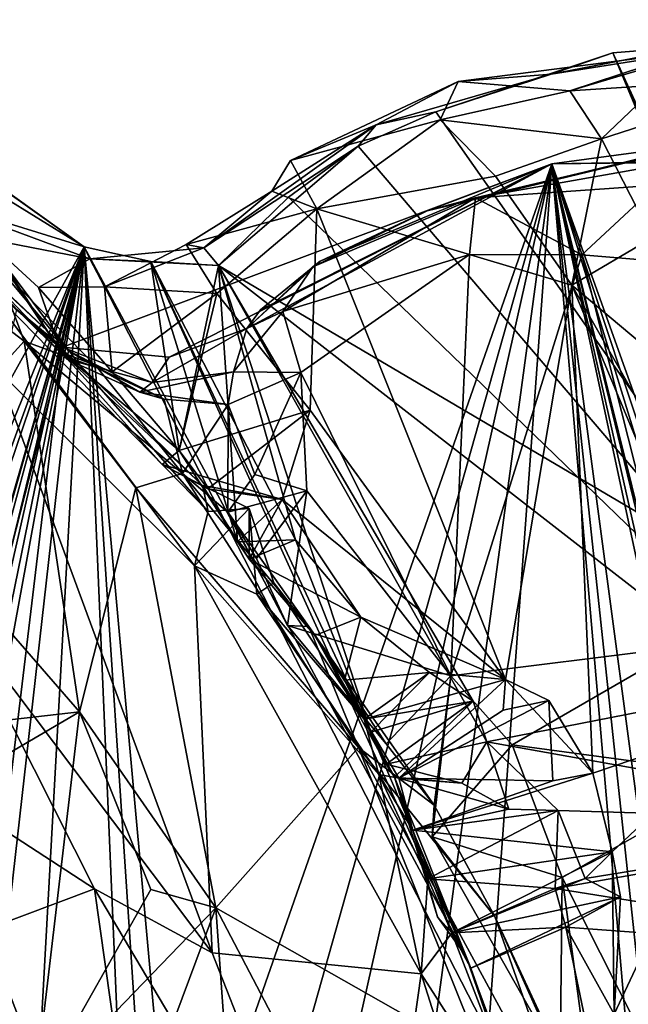
# Model space of a CAD drawing. Extents: x -22.3 to 3.4, y 4.4 to 5.7.
# Drawn here: x -13.4 to -13.1, y 5 to 5.4 of the extents above; entities that cross this region are included whole.
import ezdxf

# ---------------------------------------------------------------- set-up
doc = ezdxf.new("R2010")
doc.units = 0
doc.header["$MEASUREMENT"] = 0
doc.layers.add('1', color=7, linetype='Continuous')

msp = doc.modelspace()

# ---------------------------------------------------------------- linework, layer by layer
at = {"layer": '1'}
for points in [[(-13.84815, 4.41732, -1.29395), (-13.59522, 5.51943, -1.28227), (-13.33818, 5.33524, -1.27367)], [(-13.59522, 5.51943, -1.28227), (-13.55893, 5.4925, -1.2679), (-13.33818, 5.33524, -1.27367)], [(-13.48208, 5.42413, -1.22378), (-13.33818, 5.33524, -1.27367), (-13.55893, 5.4925, -1.2679)], [(-13.166, 5.40157, -1.27049), (-13.07923, 5.43035, -1.27471), (-12.9218, 5.05345, -1.16532)], [(-13.07923, 5.43035, -1.27471), (-13.166, 5.40157, -1.27049), (-13.10937, 5.41998, -1.20918)], [(-13.10937, 5.41998, -1.20918), (-13.15497, 5.41636, -1.18542), (-13.03175, 5.43221, -1.19626)], [(-13.15497, 5.41636, -1.18542), (-13.10022, 5.41182, -1.16842), (-13.03175, 5.43221, -1.19626)], [(-13.03175, 5.43221, -1.19626), (-13.03852, 5.43373, -1.26724), (-13.10937, 5.41998, -1.20918)], [(-13.10937, 5.41998, -1.20918), (-13.03852, 5.43373, -1.26724), (-13.07923, 5.43035, -1.27471)], [(-13.05156, 5.42779, -1.1792), (-13.03175, 5.43221, -1.19626), (-13.10022, 5.41182, -1.16842)], [(-13.03852, 5.43373, -1.26724), (-12.91726, 5.06567, -1.16716), (-13.07923, 5.43035, -1.27471)], [(-12.9424, 5.13153, -1.1646), (-12.9218, 5.05345, -1.16532), (-13.07923, 5.43035, -1.27471)], [(-12.91726, 5.06567, -1.16716), (-12.9424, 5.13153, -1.1646), (-13.07923, 5.43035, -1.27471)], [(-13.10022, 5.41182, -1.16842), (-13.05716, 5.41459, -1.14617), (-13.05156, 5.42779, -1.1792)], [(-13.41692, 5.35959, -1.22025), (-13.33818, 5.33524, -1.27367), (-13.48208, 5.42413, -1.22378)], [(-13.166, 5.40157, -1.27049), (-13.1951, 5.3951, -1.22092), (-13.10937, 5.41998, -1.20918)], [(-13.15497, 5.41636, -1.18542), (-13.10937, 5.41998, -1.20918), (-13.1951, 5.3951, -1.22092)], [(-13.1951, 5.3951, -1.22092), (-13.23716, 5.37772, -1.20438), (-13.15497, 5.41636, -1.18542)], [(-13.15497, 5.41636, -1.18542), (-13.23716, 5.37772, -1.20438), (-13.16378, 5.39751, -1.16519)], [(-13.10022, 5.41182, -1.16842), (-13.15497, 5.41636, -1.18542), (-13.16378, 5.39751, -1.16519)], [(-13.10022, 5.41182, -1.16842), (-13.16378, 5.39751, -1.16519), (-13.08483, 5.38832, -1.15313)], [(-13.10022, 5.41182, -1.16842), (-13.08483, 5.38832, -1.15313), (-13.05716, 5.41459, -1.14617)], [(-13.05716, 5.41459, -1.14617), (-13.08483, 5.38832, -1.15313), (-13.04065, 5.40245, -1.13006)], [(-13.20394, 5.38472, -1.2575), (-13.166, 5.40157, -1.27049), (-12.9218, 5.05345, -1.16532)], [(-13.20394, 5.38472, -1.2575), (-13.1951, 5.3951, -1.22092), (-13.166, 5.40157, -1.27049)], [(-13.08483, 5.38832, -1.15313), (-13.05996, 5.33972, -1.1579), (-13.04065, 5.40245, -1.13006)], [(-13.23716, 5.37772, -1.20438), (-13.22427, 5.35388, -1.17553), (-13.16378, 5.39751, -1.16519)], [(-13.16378, 5.39751, -1.16519), (-13.22427, 5.35388, -1.17553), (-13.13666, 5.36999, -1.1524)], [(-13.08483, 5.38832, -1.15313), (-13.16378, 5.39751, -1.16519), (-13.13666, 5.36999, -1.1524)], [(-13.27961, 5.33481, -1.23683), (-13.24633, 5.36253, -1.2095), (-13.1951, 5.3951, -1.22092)], [(-13.27961, 5.33481, -1.23683), (-13.1951, 5.3951, -1.22092), (-13.20394, 5.38472, -1.2575)], [(-13.1951, 5.3951, -1.22092), (-13.24633, 5.36253, -1.2095), (-13.23716, 5.37772, -1.20438)], [(-13.17024, 5.3529, -1.27846), (-13.17024, 5.3529, -1.27846), (-13.03171, 5.38645, -1.22624), (-13.03759, 5.38566, -1.27175)], [(-13.14655, 5.35932, -1.19612), (-13.14655, 5.35932, -1.19612), (-13.03171, 5.38645, -1.22624), (-13.17024, 5.3529, -1.27846)], [(-13.14655, 5.35932, -1.19612), (-13.14655, 5.35932, -1.19612), (-13.01919, 5.38183, -1.18184), (-13.03171, 5.38645, -1.22624)], [(-13.08483, 5.38832, -1.15313), (-13.13666, 5.36999, -1.1524), (-13.09923, 5.31647, -1.14619)], [(-13.10907, 5.37593, -1.29977), (-13.10907, 5.37593, -1.29977), (-13.07023, 5.37661, -1.29042), (-12.12861, 5.38722, -1.27966)], [(-12.12861, 5.38722, -1.27966), (-12.12861, 5.38722, -1.27966), (-12.75226, 4.37677, -1.28903), (-13.10907, 5.37593, -1.29977)], [(-13.08483, 5.38832, -1.15313), (-13.09923, 5.31647, -1.14619), (-13.05996, 5.33972, -1.1579)], [(-13.20394, 5.38472, -1.2575), (-13.27247, 5.3262, -1.26624), (-13.27961, 5.33481, -1.23683)], [(-13.20394, 5.38472, -1.2575), (-13.23815, 5.35971, -1.26853), (-13.27247, 5.3262, -1.26624)], [(-13.20394, 5.38472, -1.2575), (-12.9218, 5.05345, -1.16532), (-13.23815, 5.35971, -1.26853)], [(-13.10907, 5.37593, -1.29977), (-13.10907, 5.37593, -1.29977), (-13.17024, 5.3529, -1.27846), (-13.03759, 5.38566, -1.27175)], [(-13.0577, 5.36548, -1.17366), (-13.0577, 5.36548, -1.17366), (-13.01919, 5.38183, -1.18184), (-13.14655, 5.35932, -1.19612)], [(-13.03759, 5.38566, -1.27175), (-13.03759, 5.38566, -1.27175), (-13.07023, 5.37661, -1.29042), (-13.10907, 5.37593, -1.29977)], [(-13.22427, 5.35388, -1.17553), (-13.23716, 5.37772, -1.20438), (-13.24633, 5.36253, -1.2095)], [(-13.4576, 4.3792, -1.29384), (-13.4576, 4.3792, -1.29384), (-13.34888, 5.28607, -1.28434), (-13.10907, 5.37593, -1.29977)], [(-13.10907, 5.37593, -1.29977), (-13.10907, 5.37593, -1.29977), (-13.38949, 4.38127, -1.28828), (-13.4576, 4.3792, -1.29384)], [(-13.33269, 4.37913, -1.28795), (-13.33269, 4.37913, -1.28795), (-13.38949, 4.38127, -1.28828), (-13.10907, 5.37593, -1.29977)], [(-13.10907, 5.37593, -1.29977), (-13.10907, 5.37593, -1.29977), (-13.34888, 5.28607, -1.28434), (-13.29657, 5.28129, -1.27574)], [(-13.10907, 5.37593, -1.29977), (-13.10907, 5.37593, -1.29977), (-13.24452, 4.37719, -1.29179), (-13.33269, 4.37913, -1.28795)], [(-13.29657, 5.28129, -1.27574), (-13.29657, 5.28129, -1.27574), (-13.25854, 5.29526, -1.23193), (-13.10907, 5.37593, -1.29977)], [(-13.10907, 5.37593, -1.29977), (-13.10907, 5.37593, -1.29977), (-13.25854, 5.29526, -1.23193), (-13.25192, 5.30441, -1.28655)], [(-13.22258, 5.32831, -1.2866), (-13.22258, 5.32831, -1.2866), (-13.10907, 5.37593, -1.29977), (-13.25192, 5.30441, -1.28655)], [(-13.10907, 5.37593, -1.29977), (-13.10907, 5.37593, -1.29977), (-13.18193, 4.37898, -1.29149), (-13.24452, 4.37719, -1.29179)], [(-13.17024, 5.3529, -1.27846), (-13.17024, 5.3529, -1.27846), (-13.10907, 5.37593, -1.29977), (-13.22258, 5.32831, -1.2866)], [(-13.10907, 5.37593, -1.29977), (-13.10907, 5.37593, -1.29977), (-13.02306, 4.37598, -1.29419), (-13.18193, 4.37898, -1.29149)], [(-12.97653, 4.38118, -1.29481), (-12.97653, 4.38118, -1.29481), (-13.10907, 5.37593, -1.29977), (-12.89559, 4.37893, -1.29394)], [(-13.00238, 4.37794, -1.28749), (-13.00238, 4.37794, -1.28749), (-13.10907, 5.37593, -1.29977), (-12.97653, 4.38118, -1.29481)], [(-12.89559, 4.37893, -1.29394), (-12.89559, 4.37893, -1.29394), (-13.10907, 5.37593, -1.29977), (-12.88341, 4.37728, -1.27751)], [(-12.80287, 4.37639, -1.29171), (-12.80287, 4.37639, -1.29171), (-12.86083, 4.37633, -1.29662), (-13.10907, 5.37593, -1.29977)], [(-13.02306, 4.37598, -1.29419), (-13.02306, 4.37598, -1.29419), (-13.10907, 5.37593, -1.29977), (-13.00238, 4.37794, -1.28749)], [(-13.10907, 5.37593, -1.29977), (-13.10907, 5.37593, -1.29977), (-12.86083, 4.37633, -1.29662), (-12.86632, 4.37744, -1.2837)], [(-12.88341, 4.37728, -1.27751), (-12.88341, 4.37728, -1.27751), (-13.10907, 5.37593, -1.29977), (-12.86632, 4.37744, -1.2837)], [(-13.10907, 5.37593, -1.29977), (-13.10907, 5.37593, -1.29977), (-12.77744, 4.37601, -1.27962), (-12.80287, 4.37639, -1.29171)], [(-13.10907, 5.37593, -1.29977), (-13.10907, 5.37593, -1.29977), (-12.75226, 4.37677, -1.28903), (-12.77744, 4.37601, -1.27962)], [(-13.13666, 5.36999, -1.1524), (-13.22427, 5.35388, -1.17553), (-13.09923, 5.31647, -1.14619)], [(-13.27961, 5.33481, -1.23683), (-13.28827, 5.33648, -1.21055), (-13.24633, 5.36253, -1.2095)], [(-13.24633, 5.36253, -1.2095), (-13.28827, 5.33648, -1.21055), (-13.22427, 5.35388, -1.17553)], [(-13.0577, 5.36548, -1.17366), (-13.0577, 5.36548, -1.17366), (-13.14655, 5.35932, -1.19612), (-13.09444, 5.33138, -1.17425)], [(-13.03366, 5.32632, -1.16203), (-13.03366, 5.32632, -1.16203), (-13.0577, 5.36548, -1.17366), (-13.09444, 5.33138, -1.17425)], [(-13.41692, 5.35959, -1.22025), (-13.33542, 5.32938, -1.23827), (-13.33818, 5.33524, -1.27367)], [(-13.41692, 5.35959, -1.22025), (-13.38697, 5.33935, -1.19651), (-13.33542, 5.32938, -1.23827)], [(-13.27247, 5.3262, -1.26624), (-13.23815, 5.35971, -1.26853), (-12.9218, 5.05345, -1.16532)], [(-13.14655, 5.35932, -1.19612), (-13.14655, 5.35932, -1.19612), (-13.24098, 5.3037, -1.20139), (-13.14939, 5.33152, -1.18099)], [(-13.24098, 5.3037, -1.20139), (-13.24098, 5.3037, -1.20139), (-13.14655, 5.35932, -1.19612), (-13.22618, 5.32549, -1.22478)], [(-13.17024, 5.3529, -1.27846), (-13.17024, 5.3529, -1.27846), (-13.22618, 5.32549, -1.22478), (-13.14655, 5.35932, -1.19612)], [(-13.09444, 5.33138, -1.17425), (-13.09444, 5.33138, -1.17425), (-13.14655, 5.35932, -1.19612), (-13.14939, 5.33152, -1.18099)], [(-13.27329, 5.31239, -1.18553), (-13.22427, 5.35388, -1.17553), (-13.28827, 5.33648, -1.21055)], [(-13.27329, 5.31239, -1.18553), (-13.22743, 5.25522, -1.17533), (-13.22427, 5.35388, -1.17553)], [(-13.22743, 5.25522, -1.17533), (-13.13188, 5.12322, -1.15495), (-13.22427, 5.35388, -1.17553)], [(-13.22258, 5.32831, -1.2866), (-13.22258, 5.32831, -1.2866), (-13.22618, 5.32549, -1.22478), (-13.17024, 5.3529, -1.27846)], [(-13.09923, 5.31647, -1.14619), (-13.22427, 5.35388, -1.17553), (-13.13188, 5.12322, -1.15495)], [(-13.38206, 5.32735, -1.11016), (-13.38206, 5.32735, -1.11016), (-13.34597, 5.28427, -1.165), (-13.41654, 5.3504, -1.17653)], [(-13.34597, 5.28427, -1.165), (-13.34597, 5.28427, -1.165), (-13.39544, 5.3311, -1.26761), (-13.41654, 5.3504, -1.17653)], [(-13.38206, 5.32735, -1.11016), (-13.38206, 5.32735, -1.11016), (-13.43556, 5.34092, -1.07838), (-13.36764, 5.28915, -1.08733)], [(-13.43556, 5.34092, -1.07838), (-13.43556, 5.34092, -1.07838), (-13.43445, 5.21538, -1.03978), (-13.36764, 5.28915, -1.08733)], [(-13.33542, 5.32938, -1.23827), (-13.38697, 5.33935, -1.19651), (-13.36065, 5.31533, -1.20169)], [(-13.38697, 5.33935, -1.19651), (-13.34957, 5.28372, -1.15995), (-13.36065, 5.31533, -1.20169)], [(-13.37881, 5.32886, -1.10607), (-13.34957, 5.28372, -1.15995), (-13.38697, 5.33935, -1.19651)], [(-13.013, 5.24416, -1.15726), (-13.05996, 5.33972, -1.1579), (-13.09923, 5.31647, -1.14619)], [(-13.33818, 5.33524, -1.27367), (-13.70974, 4.42333, -1.28526), (-13.84815, 4.41732, -1.29395)], [(-13.33818, 5.33524, -1.27367), (-13.67026, 4.42139, -1.2846), (-13.70974, 4.42333, -1.28526)], [(-13.33818, 5.33524, -1.27367), (-13.6479, 4.42171, -1.27719), (-13.67026, 4.42139, -1.2846)], [(-13.60178, 4.41786, -1.27352), (-13.6479, 4.42171, -1.27719), (-13.33818, 5.33524, -1.27367)], [(-13.60178, 4.41786, -1.27352), (-13.33818, 5.33524, -1.27367), (-13.59907, 4.41764, -1.28618)], [(-13.58601, 4.41775, -1.27503), (-13.59907, 4.41764, -1.28618), (-13.33818, 5.33524, -1.27367)], [(-13.56046, 4.4183, -1.27978), (-13.58601, 4.41775, -1.27503), (-13.33818, 5.33524, -1.27367)], [(-13.56046, 4.4183, -1.27978), (-13.33818, 5.33524, -1.27367), (-13.54635, 4.42103, -1.2864)], [(-13.52569, 4.41723, -1.27238), (-13.54635, 4.42103, -1.2864), (-13.33818, 5.33524, -1.27367)], [(-13.50653, 4.41789, -1.28191), (-13.52569, 4.41723, -1.27238), (-13.33818, 5.33524, -1.27367)], [(-13.44186, 4.42008, -1.2842), (-13.50653, 4.41789, -1.28191), (-13.33818, 5.33524, -1.27367)], [(-13.38894, 4.41942, -1.28384), (-13.44186, 4.42008, -1.2842), (-13.33818, 5.33524, -1.27367)], [(-13.38894, 4.41942, -1.28384), (-13.33818, 5.33524, -1.27367), (-13.29918, 4.42045, -1.27426)], [(-13.33542, 5.32938, -1.23827), (-13.30558, 5.3281, -1.26827), (-13.33818, 5.33524, -1.27367)], [(-13.33818, 5.33524, -1.27367), (-13.25512, 4.42229, -1.28415), (-13.27776, 4.42168, -1.28247)], [(-13.30558, 5.3281, -1.26827), (-13.15105, 4.98741, -1.14193), (-13.33818, 5.33524, -1.27367)], [(-13.33818, 5.33524, -1.27367), (-13.12821, 4.9261, -1.13772), (-13.25512, 4.42229, -1.28415)], [(-13.33818, 5.33524, -1.27367), (-13.15105, 4.98741, -1.14193), (-13.12821, 4.9261, -1.13772)], [(-13.33818, 5.33524, -1.27367), (-13.27776, 4.42168, -1.28247), (-13.29918, 4.42045, -1.27426)], [(-13.33542, 5.32938, -1.23827), (-13.27961, 5.33481, -1.23683), (-13.27247, 5.3262, -1.26624)], [(-13.27961, 5.33481, -1.23683), (-13.33542, 5.32938, -1.23827), (-13.32831, 5.31576, -1.20604)], [(-13.27329, 5.31239, -1.18553), (-13.28827, 5.33648, -1.21055), (-13.32831, 5.31576, -1.20604)], [(-13.32831, 5.31576, -1.20604), (-13.28827, 5.33648, -1.21055), (-13.27961, 5.33481, -1.23683)], [(-13.34675, 5.28018, -1.22771), (-13.34675, 5.28018, -1.22771), (-13.37118, 5.30467, -1.28772), (-13.39544, 5.3311, -1.26761)], [(-13.34675, 5.28018, -1.22771), (-13.34675, 5.28018, -1.22771), (-13.39544, 5.3311, -1.26761), (-13.34597, 5.28427, -1.165)], [(-13.39084, 5.32136, -1.08161), (-13.34034, 5.27733, -1.09897), (-13.37881, 5.32886, -1.10607)], [(-13.34034, 5.27733, -1.09897), (-13.34957, 5.28372, -1.15995), (-13.37881, 5.32886, -1.10607)], [(-13.32831, 5.31576, -1.20604), (-13.33542, 5.32938, -1.23827), (-13.36065, 5.31533, -1.20169)], [(-13.33542, 5.32938, -1.23827), (-13.27247, 5.3262, -1.26624), (-13.30558, 5.3281, -1.26827)], [(-13.22258, 5.32831, -1.2866), (-13.22258, 5.32831, -1.2866), (-13.25192, 5.30441, -1.28655), (-13.25854, 5.29526, -1.23193)], [(-13.22618, 5.32549, -1.22478), (-13.22618, 5.32549, -1.22478), (-13.22258, 5.32831, -1.2866), (-13.25854, 5.29526, -1.23193)], [(-13.23208, 5.27368, -1.19505), (-13.23208, 5.27368, -1.19505), (-13.14939, 5.33152, -1.18099), (-13.24098, 5.3037, -1.20139)], [(-13.23208, 5.27368, -1.19505), (-13.23208, 5.27368, -1.19505), (-13.1586, 5.12505, -1.17891), (-13.14939, 5.33152, -1.18099)], [(-13.14939, 5.33152, -1.18099), (-13.14939, 5.33152, -1.18099), (-13.1586, 5.12505, -1.17891), (-13.09444, 5.33138, -1.17425)], [(-13.04565, 5.13903, -1.16166), (-13.04565, 5.13903, -1.16166), (-13.09444, 5.33138, -1.17425), (-13.1586, 5.12505, -1.17891)], [(-13.04565, 5.13903, -1.16166), (-13.04565, 5.13903, -1.16166), (-13.03366, 5.32632, -1.16203), (-13.09444, 5.33138, -1.17425)], [(-13.36764, 5.28915, -1.08733), (-13.36764, 5.28915, -1.08733), (-13.3316, 5.27578, -1.11301), (-13.38206, 5.32735, -1.11016)], [(-13.3316, 5.27578, -1.11301), (-13.3316, 5.27578, -1.11301), (-13.34597, 5.28427, -1.165), (-13.38206, 5.32735, -1.11016)], [(-13.15105, 4.98741, -1.14193), (-13.30558, 5.3281, -1.26827), (-13.19782, 5.09739, -1.15843)], [(-13.23471, 5.19163, -1.18312), (-13.30558, 5.3281, -1.26827), (-13.26313, 5.19073, -1.1725)], [(-13.23471, 5.19163, -1.18312), (-13.19782, 5.09739, -1.15843), (-13.30558, 5.3281, -1.26827)], [(-13.30558, 5.3281, -1.26827), (-13.27247, 5.3262, -1.26624), (-13.29173, 5.23549, -1.18445)], [(-13.29173, 5.23549, -1.18445), (-13.26313, 5.19073, -1.1725), (-13.30558, 5.3281, -1.26827)], [(-13.29173, 5.23549, -1.18445), (-13.27247, 5.3262, -1.26624), (-13.26313, 5.19073, -1.1725)], [(-13.23471, 5.19163, -1.18312), (-13.26313, 5.19073, -1.1725), (-13.27247, 5.3262, -1.26624)], [(-13.27247, 5.3262, -1.26624), (-13.19782, 5.09739, -1.15843), (-13.23471, 5.19163, -1.18312)], [(-13.14763, 5.11263, -1.16252), (-13.27247, 5.3262, -1.26624), (-13.14103, 5.09276, -1.15557)], [(-13.19782, 5.09739, -1.15843), (-13.27247, 5.3262, -1.26624), (-13.14763, 5.11263, -1.16252)], [(-12.9424, 5.13153, -1.1646), (-13.14103, 5.09276, -1.15557), (-13.27247, 5.3262, -1.26624)], [(-12.9424, 5.13153, -1.1646), (-13.27247, 5.3262, -1.26624), (-12.9218, 5.05345, -1.16532)], [(-13.24098, 5.3037, -1.20139), (-13.24098, 5.3037, -1.20139), (-13.22618, 5.32549, -1.22478), (-13.25854, 5.29526, -1.23193)], [(-13.39084, 5.32136, -1.08161), (-13.38144, 5.27571, -1.06452), (-13.28415, 5.17891, -1.07228)], [(-13.28415, 5.17891, -1.07228), (-13.27744, 5.20562, -1.09243), (-13.39084, 5.32136, -1.08161)], [(-13.27744, 5.20562, -1.09243), (-13.34034, 5.27733, -1.09897), (-13.39084, 5.32136, -1.08161)], [(-13.32457, 5.27404, -1.18637), (-13.32831, 5.31576, -1.20604), (-13.36065, 5.31533, -1.20169)], [(-13.32457, 5.27404, -1.18637), (-13.36065, 5.31533, -1.20169), (-13.34957, 5.28372, -1.15995)], [(-13.32457, 5.27404, -1.18637), (-13.27329, 5.31239, -1.18553), (-13.32831, 5.31576, -1.20604)], [(-13.089, 5.0773, -1.14518), (-13.09923, 5.31647, -1.14619), (-13.13188, 5.12322, -1.15495)], [(-13.013, 5.24416, -1.15726), (-13.09923, 5.31647, -1.14619), (-13.01955, 5.17668, -1.13388)], [(-13.09923, 5.31647, -1.14619), (-13.01045, 5.10402, -1.12599), (-13.01955, 5.17668, -1.13388)], [(-13.09923, 5.31647, -1.14619), (-13.089, 5.0773, -1.14518), (-13.01045, 5.10402, -1.12599)], [(-13.32457, 5.27404, -1.18637), (-13.29173, 5.23549, -1.18445), (-13.27329, 5.31239, -1.18553)], [(-13.27329, 5.31239, -1.18553), (-13.29173, 5.23549, -1.18445), (-13.22743, 5.25522, -1.17533)], [(-13.37118, 5.30467, -1.28772), (-13.37118, 5.30467, -1.28772), (-13.34888, 5.28607, -1.28434), (-13.58031, 4.37907, -1.29747)], [(-13.34888, 5.28607, -1.28434), (-13.34888, 5.28607, -1.28434), (-13.37118, 5.30467, -1.28772), (-13.34675, 5.28018, -1.22771)], [(-13.26507, 5.27402, -1.21), (-13.26507, 5.27402, -1.21), (-13.24098, 5.3037, -1.20139), (-13.25854, 5.29526, -1.23193)], [(-13.26507, 5.27402, -1.21), (-13.26507, 5.27402, -1.21), (-13.23208, 5.27368, -1.19505), (-13.24098, 5.3037, -1.20139)], [(-13.25854, 5.29526, -1.23193), (-13.25854, 5.29526, -1.23193), (-13.30485, 5.26883, -1.22876), (-13.26507, 5.27402, -1.21)], [(-13.29657, 5.28129, -1.27574), (-13.29657, 5.28129, -1.27574), (-13.30485, 5.26883, -1.22876), (-13.25854, 5.29526, -1.23193)], [(-13.34888, 5.28607, -1.28434), (-13.34888, 5.28607, -1.28434), (-13.4576, 4.3792, -1.29384), (-13.58031, 4.37907, -1.29747)], [(-13.36764, 5.28915, -1.08733), (-13.36764, 5.28915, -1.08733), (-13.43445, 5.21538, -1.03978), (-13.34047, 5.10744, -1.04069)], [(-13.29007, 5.2242, -1.09755), (-13.29007, 5.2242, -1.09755), (-13.3316, 5.27578, -1.11301), (-13.36764, 5.28915, -1.08733)], [(-13.29007, 5.2242, -1.09755), (-13.29007, 5.2242, -1.09755), (-13.36764, 5.28915, -1.08733), (-13.31295, 5.21723, -1.07867)], [(-13.31295, 5.21723, -1.07867), (-13.31295, 5.21723, -1.07867), (-13.36764, 5.28915, -1.08733), (-13.34047, 5.10744, -1.04069)], [(-13.29657, 5.28129, -1.27574), (-13.29657, 5.28129, -1.27574), (-13.34888, 5.28607, -1.28434), (-13.30485, 5.26883, -1.22876)], [(-13.34888, 5.28607, -1.28434), (-13.34888, 5.28607, -1.28434), (-13.34675, 5.28018, -1.22771), (-13.30485, 5.26883, -1.22876)], [(-13.34957, 5.28372, -1.15995), (-13.30008, 5.2287, -1.15993), (-13.29173, 5.23549, -1.18445)], [(-13.30008, 5.2287, -1.15993), (-13.34957, 5.28372, -1.15995), (-13.28024, 5.21832, -1.1218)], [(-13.28024, 5.21832, -1.1218), (-13.34957, 5.28372, -1.15995), (-13.34034, 5.27733, -1.09897)], [(-13.34957, 5.28372, -1.15995), (-13.29173, 5.23549, -1.18445), (-13.32457, 5.27404, -1.18637)], [(-13.31095, 5.26404, -1.19358), (-13.31095, 5.26404, -1.19358), (-13.34675, 5.28018, -1.22771), (-13.34597, 5.28427, -1.165)], [(-13.30485, 5.26883, -1.22876), (-13.30485, 5.26883, -1.22876), (-13.34675, 5.28018, -1.22771), (-13.31095, 5.26404, -1.19358)], [(-13.3316, 5.27578, -1.11301), (-13.3316, 5.27578, -1.11301), (-13.29904, 5.26067, -1.16035), (-13.34597, 5.28427, -1.165)], [(-13.31095, 5.26404, -1.19358), (-13.31095, 5.26404, -1.19358), (-13.34597, 5.28427, -1.165), (-13.29904, 5.26067, -1.16035)], [(-13.38144, 5.27571, -1.06452), (-13.40229, 5.15735, -1.02733), (-13.27546, 4.9893, -1.03102)], [(-13.38144, 5.27571, -1.06452), (-13.27546, 4.9893, -1.03102), (-13.28415, 5.17891, -1.07228)], [(-13.34034, 5.27733, -1.09897), (-13.27744, 5.20562, -1.09243), (-13.28024, 5.21832, -1.1218)], [(-13.29904, 5.26067, -1.16035), (-13.29904, 5.26067, -1.16035), (-13.3316, 5.27578, -1.11301), (-13.29007, 5.2242, -1.09755)], [(-13.31095, 5.26404, -1.19358), (-13.31095, 5.26404, -1.19358), (-13.26507, 5.27402, -1.21), (-13.30485, 5.26883, -1.22876)], [(-13.31095, 5.26404, -1.19358), (-13.31095, 5.26404, -1.19358), (-13.26765, 5.25808, -1.18265), (-13.26507, 5.27402, -1.21)], [(-13.26507, 5.27402, -1.21), (-13.26507, 5.27402, -1.21), (-13.26765, 5.25808, -1.18265), (-13.23208, 5.27368, -1.19505)], [(-13.23208, 5.27368, -1.19505), (-13.23208, 5.27368, -1.19505), (-13.26765, 5.25808, -1.18265), (-13.25459, 5.22375, -1.17485)], [(-13.2292, 5.21575, -1.18641), (-13.2292, 5.21575, -1.18641), (-13.23208, 5.27368, -1.19505), (-13.25459, 5.22375, -1.17485)], [(-13.2292, 5.21575, -1.18641), (-13.2292, 5.21575, -1.18641), (-13.1586, 5.12505, -1.17891), (-13.23208, 5.27368, -1.19505)], [(-13.26765, 5.25808, -1.18265), (-13.26765, 5.25808, -1.18265), (-13.31095, 5.26404, -1.19358), (-13.29904, 5.26067, -1.16035)], [(-13.29904, 5.26067, -1.16035), (-13.29904, 5.26067, -1.16035), (-13.29007, 5.2242, -1.09755), (-13.26765, 5.25808, -1.18265)], [(-13.29007, 5.2242, -1.09755), (-13.29007, 5.2242, -1.09755), (-13.2678, 5.20533, -1.13582), (-13.26765, 5.25808, -1.18265)], [(-13.25459, 5.22375, -1.17485), (-13.25459, 5.22375, -1.17485), (-13.26765, 5.25808, -1.18265), (-13.2678, 5.20533, -1.13582)], [(-13.29173, 5.23549, -1.18445), (-13.27758, 5.21676, -1.17171), (-13.22743, 5.25522, -1.17533)], [(-13.24131, 5.21144, -1.16715), (-13.22743, 5.25522, -1.17533), (-13.27758, 5.21676, -1.17171)], [(-13.13188, 5.12322, -1.15495), (-13.22743, 5.25522, -1.17533), (-13.24131, 5.21144, -1.16715)], [(-13.29173, 5.23549, -1.18445), (-13.30008, 5.2287, -1.15993), (-13.27758, 5.21676, -1.17171)], [(-13.28024, 5.21832, -1.1218), (-13.24131, 5.21144, -1.16715), (-13.30008, 5.2287, -1.15993)], [(-13.30008, 5.2287, -1.15993), (-13.24131, 5.21144, -1.16715), (-13.27758, 5.21676, -1.17171)], [(-13.31295, 5.21723, -1.07867), (-13.31295, 5.21723, -1.07867), (-13.20384, 5.08985, -1.08102), (-13.29007, 5.2242, -1.09755)], [(-13.29007, 5.2242, -1.09755), (-13.29007, 5.2242, -1.09755), (-13.22809, 5.14915, -1.10281), (-13.2678, 5.20533, -1.13582)], [(-13.20384, 5.08985, -1.08102), (-13.20384, 5.08985, -1.08102), (-13.22809, 5.14915, -1.10281), (-13.29007, 5.2242, -1.09755)], [(-13.2292, 5.21575, -1.18641), (-13.2292, 5.21575, -1.18641), (-13.25459, 5.22375, -1.17485), (-13.2678, 5.20533, -1.13582)], [(-13.31295, 5.21723, -1.07867), (-13.31295, 5.21723, -1.07867), (-13.34047, 5.10744, -1.04069), (-13.27375, 5.01129, -1.04085)], [(-13.20384, 5.08985, -1.08102), (-13.20384, 5.08985, -1.08102), (-13.31295, 5.21723, -1.07867), (-13.27375, 5.01129, -1.04085)], [(-13.25732, 5.18216, -1.1594), (-13.26313, 5.19073, -1.1725), (-13.28024, 5.21832, -1.1218)], [(-13.28024, 5.21832, -1.1218), (-13.26313, 5.19073, -1.1725), (-13.24131, 5.21144, -1.16715)], [(-13.27744, 5.20562, -1.09243), (-13.25742, 5.20702, -1.12169), (-13.28024, 5.21832, -1.1218)], [(-13.28024, 5.21832, -1.1218), (-13.25742, 5.20702, -1.12169), (-13.25732, 5.18216, -1.1594)], [(-13.43445, 5.21538, -1.03978), (-13.43445, 5.21538, -1.03978), (-13.48777, 5.09063, -1.03537), (-13.34047, 5.10744, -1.04069)], [(-13.2292, 5.21575, -1.18641), (-13.2292, 5.21575, -1.18641), (-13.2678, 5.20533, -1.13582), (-13.25384, 5.18263, -1.16403)], [(-13.2292, 5.21575, -1.18641), (-13.2292, 5.21575, -1.18641), (-13.25384, 5.18263, -1.16403), (-13.23859, 5.14975, -1.17295)], [(-13.2292, 5.21575, -1.18641), (-13.2292, 5.21575, -1.18641), (-13.23859, 5.14975, -1.17295), (-13.1586, 5.12505, -1.17891)], [(-13.24131, 5.21144, -1.16715), (-13.26313, 5.19073, -1.1725), (-13.25732, 5.18216, -1.1594)], [(-13.24131, 5.21144, -1.16715), (-13.25732, 5.18216, -1.1594), (-13.20262, 5.15381, -1.15661)], [(-13.20262, 5.15381, -1.15661), (-13.13188, 5.12322, -1.15495), (-13.24131, 5.21144, -1.16715)], [(-13.28415, 5.17891, -1.07228), (-13.25742, 5.20702, -1.12169), (-13.27744, 5.20562, -1.09243)], [(-13.25367, 5.16511, -1.08726), (-13.25742, 5.20702, -1.12169), (-13.28415, 5.17891, -1.07228)], [(-13.22809, 5.14915, -1.10281), (-13.22809, 5.14915, -1.10281), (-13.23859, 5.14975, -1.17295), (-13.2678, 5.20533, -1.13582)], [(-13.2678, 5.20533, -1.13582), (-13.2678, 5.20533, -1.13582), (-13.23859, 5.14975, -1.17295), (-13.25384, 5.18263, -1.16403)], [(-13.24534, 5.17059, -1.12025), (-13.25742, 5.20702, -1.12169), (-13.25367, 5.16511, -1.08726)], [(-13.25742, 5.20702, -1.12169), (-13.24534, 5.17059, -1.12025), (-13.25732, 5.18216, -1.1594)], [(-13.25732, 5.18216, -1.1594), (-13.20262, 5.15381, -1.15661), (-13.23471, 5.19163, -1.18312)], [(-13.20262, 5.15381, -1.15661), (-13.25732, 5.18216, -1.1594), (-13.23471, 5.19163, -1.18312)], [(-13.19382, 5.07664, -1.08324), (-13.28415, 5.17891, -1.07228), (-13.17317, 4.97895, -1.06042)], [(-13.28415, 5.17891, -1.07228), (-13.19382, 5.07664, -1.08324), (-13.25367, 5.16511, -1.08726)], [(-13.17317, 4.97895, -1.06042), (-13.28415, 5.17891, -1.07228), (-13.27546, 4.9893, -1.03102)], [(-13.25732, 5.18216, -1.1594), (-13.2253, 5.14487, -1.14365), (-13.20262, 5.15381, -1.15661)], [(-13.24534, 5.17059, -1.12025), (-13.2253, 5.14487, -1.14365), (-13.25732, 5.18216, -1.1594)], [(-13.24534, 5.17059, -1.12025), (-13.25367, 5.16511, -1.08726), (-13.2011, 5.10378, -1.10588)], [(-13.24534, 5.17059, -1.12025), (-13.2011, 5.10378, -1.10588), (-13.2253, 5.14487, -1.14365)], [(-13.33321, 5.02058, -1.02594), (-13.55668, 5.16607, -1.0295), (-13.38679, 5.00051, -1.02415)], [(-13.33321, 5.02058, -1.02594), (-13.40229, 5.15735, -1.02733), (-13.55668, 5.16607, -1.0295)], [(-13.25367, 5.16511, -1.08726), (-13.19382, 5.07664, -1.08324), (-13.2011, 5.10378, -1.10588)], [(-13.40229, 5.15735, -1.02733), (-13.33321, 5.02058, -1.02594), (-13.27546, 4.9893, -1.03102)], [(-13.23859, 5.14975, -1.17295), (-13.23859, 5.14975, -1.17295), (-13.22809, 5.14915, -1.10281), (-13.19033, 5.09168, -1.16392)], [(-13.23859, 5.14975, -1.17295), (-13.23859, 5.14975, -1.17295), (-13.19033, 5.09168, -1.16392), (-13.1586, 5.12505, -1.17891)], [(-13.2253, 5.14487, -1.14365), (-13.21067, 5.12292, -1.15601), (-13.20262, 5.15381, -1.15661)], [(-13.16906, 5.1267, -1.159), (-13.20262, 5.15381, -1.15661), (-13.21067, 5.12292, -1.15601)], [(-13.13188, 5.12322, -1.15495), (-13.20262, 5.15381, -1.15661), (-13.16906, 5.1267, -1.159)], [(-13.16678, 5.06163, -1.10922), (-13.16678, 5.06163, -1.10922), (-13.22809, 5.14915, -1.10281), (-13.20384, 5.08985, -1.08102)], [(-13.22809, 5.14915, -1.10281), (-13.22809, 5.14915, -1.10281), (-13.16678, 5.06163, -1.10922), (-13.19033, 5.09168, -1.16392)], [(-13.19029, 5.0817, -1.13021), (-13.21067, 5.12292, -1.15601), (-13.2253, 5.14487, -1.14365)], [(-13.2253, 5.14487, -1.14365), (-13.2011, 5.10378, -1.10588), (-13.19029, 5.0817, -1.13021)], [(-13.1586, 5.12505, -1.17891), (-13.1586, 5.12505, -1.17891), (-13.12853, 5.09127, -1.16711), (-13.04565, 5.13903, -1.16166)], [(-13.01569, 5.07599, -1.15606), (-13.01569, 5.07599, -1.15606), (-13.04565, 5.13903, -1.16166), (-13.12853, 5.09127, -1.16711)], [(-12.9218, 5.05345, -1.16532), (-13.14103, 5.09276, -1.15557), (-12.9424, 5.13153, -1.1646)], [(-13.19782, 5.09739, -1.15843), (-13.16906, 5.1267, -1.159), (-13.21067, 5.12292, -1.15601)], [(-13.16906, 5.1267, -1.159), (-13.2011, 5.10378, -1.10588), (-13.13188, 5.12322, -1.15495)], [(-13.2011, 5.10378, -1.10588), (-13.16906, 5.1267, -1.159), (-13.14763, 5.11263, -1.16252)], [(-13.14763, 5.11263, -1.16252), (-13.16906, 5.1267, -1.159), (-13.19782, 5.09739, -1.15843)], [(-13.19029, 5.0817, -1.13021), (-13.19782, 5.09739, -1.15843), (-13.21067, 5.12292, -1.15601)], [(-13.18406, 5.07485, -1.10149), (-13.13188, 5.12322, -1.15495), (-13.2011, 5.10378, -1.10588)], [(-13.1586, 5.12505, -1.17891), (-13.1586, 5.12505, -1.17891), (-13.19033, 5.09168, -1.16392), (-13.16678, 5.06163, -1.10922)], [(-13.13292, 5.10816, -1.15527), (-13.13188, 5.12322, -1.15495), (-13.18406, 5.07485, -1.10149)], [(-13.16767, 5.04608, -1.15917), (-13.16767, 5.04608, -1.15917), (-13.1586, 5.12505, -1.17891), (-13.16678, 5.06163, -1.10922)], [(-13.12853, 5.09127, -1.16711), (-13.12853, 5.09127, -1.16711), (-13.1586, 5.12505, -1.17891), (-13.16767, 5.04608, -1.15917)], [(-13.13292, 5.10816, -1.15527), (-13.1105, 5.11287, -1.14939), (-13.13188, 5.12322, -1.15495)], [(-13.1105, 5.11287, -1.14939), (-13.089, 5.0773, -1.14518), (-13.13188, 5.12322, -1.15495)], [(-13.2011, 5.10378, -1.10588), (-13.14763, 5.11263, -1.16252), (-13.18627, 5.07533, -1.11477)], [(-13.14103, 5.09276, -1.15557), (-13.19029, 5.0817, -1.13021), (-13.14763, 5.11263, -1.16252)], [(-13.18627, 5.07533, -1.11477), (-13.14763, 5.11263, -1.16252), (-13.19029, 5.0817, -1.13021)], [(-13.18406, 5.07485, -1.10149), (-13.1105, 5.11287, -1.14939), (-13.13292, 5.10816, -1.15527)], [(-13.18406, 5.07485, -1.10149), (-13.10858, 5.07364, -1.14985), (-13.1105, 5.11287, -1.14939)], [(-13.1105, 5.11287, -1.14939), (-13.10858, 5.07364, -1.14985), (-13.089, 5.0773, -1.14518)], [(-13.42455, 5.05829, -1.03632), (-13.42455, 5.05829, -1.03632), (-13.34047, 5.10744, -1.04069), (-13.48777, 5.09063, -1.03537)], [(-13.34047, 5.10744, -1.04069), (-13.34047, 5.10744, -1.04069), (-13.42455, 5.05829, -1.03632), (-13.36282, 4.91896, -1.03817)], [(-13.34047, 5.10744, -1.04069), (-13.34047, 5.10744, -1.04069), (-13.36282, 4.91896, -1.03817), (-13.30563, 5.0203, -1.03775)], [(-13.27375, 5.01129, -1.04085), (-13.27375, 5.01129, -1.04085), (-13.34047, 5.10744, -1.04069), (-13.30563, 5.0203, -1.03775)], [(-13.19382, 5.07664, -1.08324), (-13.18406, 5.07485, -1.10149), (-13.2011, 5.10378, -1.10588)], [(-13.18627, 5.07533, -1.11477), (-13.19029, 5.0817, -1.13021), (-13.2011, 5.10378, -1.10588)], [(-13.089, 5.0773, -1.14518), (-13.07957, 5.03877, -1.14353), (-13.01045, 5.10402, -1.12599)], [(-13.07957, 5.03877, -1.14353), (-13.07853, 4.95916, -1.14157), (-13.01045, 5.10402, -1.12599)], [(-13.01045, 5.10402, -1.12599), (-13.07853, 4.95916, -1.14157), (-12.95527, 4.91411, -1.11563)], [(-13.19782, 5.09739, -1.15843), (-13.18627, 5.07533, -1.11477), (-13.15105, 4.98741, -1.14193)], [(-13.19029, 5.0817, -1.13021), (-13.18627, 5.07533, -1.11477), (-13.19782, 5.09739, -1.15843)], [(-13.14103, 5.09276, -1.15557), (-13.15323, 5.07247, -1.15385), (-13.19029, 5.0817, -1.13021)], [(-13.15323, 5.07247, -1.15385), (-13.14103, 5.09276, -1.15557), (-13.13017, 5.05966, -1.15404)], [(-12.9218, 5.05345, -1.16532), (-13.10598, 5.05906, -1.1522), (-13.14103, 5.09276, -1.15557)], [(-13.13017, 5.05966, -1.15404), (-13.14103, 5.09276, -1.15557), (-13.10598, 5.05906, -1.1522)], [(-13.14232, 4.93664, -1.07122), (-13.14232, 4.93664, -1.07122), (-13.20384, 5.08985, -1.08102), (-13.27375, 5.01129, -1.04085)], [(-13.13707, 5.00701, -1.10315), (-13.13707, 5.00701, -1.10315), (-13.16678, 5.06163, -1.10922), (-13.20384, 5.08985, -1.08102)], [(-13.09704, 4.89325, -1.08591), (-13.09704, 4.89325, -1.08591), (-13.20384, 5.08985, -1.08102), (-13.14232, 4.93664, -1.07122)], [(-13.20384, 5.08985, -1.08102), (-13.20384, 5.08985, -1.08102), (-13.09704, 4.89325, -1.08591), (-13.13707, 5.00701, -1.10315)], [(-13.12853, 5.09127, -1.16711), (-13.12853, 5.09127, -1.16711), (-13.16767, 5.04608, -1.15917), (-13.10408, 5.02616, -1.16908)], [(-13.12853, 5.09127, -1.16711), (-13.12853, 5.09127, -1.16711), (-13.10408, 5.02616, -1.16908), (-13.01569, 5.07599, -1.15606)], [(-13.18627, 5.07533, -1.11477), (-13.19029, 5.0817, -1.13021), (-13.15323, 5.07247, -1.15385)], [(-13.17723, 5.04945, -1.09757), (-13.07957, 5.03877, -1.14353), (-13.089, 5.0773, -1.14518)], [(-13.17723, 5.04945, -1.09757), (-13.089, 5.0773, -1.14518), (-13.10858, 5.07364, -1.14985)], [(-13.17723, 5.04945, -1.09757), (-13.18406, 5.07485, -1.10149), (-13.19382, 5.07664, -1.08324)], [(-13.19382, 5.07664, -1.08324), (-13.17317, 4.97895, -1.06042), (-13.16992, 5.02557, -1.09296)], [(-13.19382, 5.07664, -1.08324), (-13.16992, 5.02557, -1.09296), (-13.17723, 5.04945, -1.09757)], [(-13.18627, 5.07533, -1.11477), (-13.15323, 5.07247, -1.15385), (-13.18406, 5.07485, -1.10149)], [(-13.18627, 5.07533, -1.11477), (-13.16517, 5.00688, -1.12322), (-13.15105, 4.98741, -1.14193)], [(-13.16517, 5.00688, -1.12322), (-13.18627, 5.07533, -1.11477), (-13.17723, 5.04945, -1.09757)], [(-13.17723, 5.04945, -1.09757), (-13.18627, 5.07533, -1.11477), (-13.18406, 5.07485, -1.10149)], [(-13.18406, 5.07485, -1.10149), (-13.15323, 5.07247, -1.15385), (-13.13017, 5.05966, -1.15404)], [(-13.17723, 5.04945, -1.09757), (-13.18406, 5.07485, -1.10149), (-13.13017, 5.05966, -1.15404)], [(-13.17723, 5.04945, -1.09757), (-13.10858, 5.07364, -1.14985), (-13.18406, 5.07485, -1.10149)], [(-13.05748, 4.93389, -1.1607), (-13.05748, 4.93389, -1.1607), (-13.01569, 5.07599, -1.15606), (-13.10408, 5.02616, -1.16908)], [(-13.36282, 4.91896, -1.03817), (-13.36282, 4.91896, -1.03817), (-13.42455, 5.05829, -1.03632), (-13.42725, 5.00641, -1.04192)], [(-13.10598, 5.05906, -1.1522), (-13.17723, 5.04945, -1.09757), (-13.13017, 5.05966, -1.15404)], [(-13.10598, 5.05906, -1.1522), (-13.16992, 5.02557, -1.09296), (-13.17723, 5.04945, -1.09757)], [(-13.10598, 5.05906, -1.1522), (-13.10742, 5.02083, -1.14844), (-13.16992, 5.02557, -1.09296)], [(-13.16678, 5.06163, -1.10922), (-13.16678, 5.06163, -1.10922), (-13.13707, 5.00701, -1.10315), (-13.16767, 5.04608, -1.15917)], [(-13.09277, 5.02572, -1.14542), (-13.10742, 5.02083, -1.14844), (-13.10598, 5.05906, -1.1522)], [(-13.09277, 5.02572, -1.14542), (-13.10598, 5.05906, -1.1522), (-12.9218, 5.05345, -1.16532)], [(-12.9218, 5.05345, -1.16532), (-12.89188, 4.98634, -1.16688), (-13.10742, 5.02083, -1.14844)], [(-13.09277, 5.02572, -1.14542), (-12.9218, 5.05345, -1.16532), (-13.10742, 5.02083, -1.14844)], [(-13.17723, 5.04945, -1.09757), (-13.16992, 5.02557, -1.09296), (-13.15814, 4.99905, -1.09076)], [(-13.17723, 5.04945, -1.09757), (-13.15814, 4.99905, -1.09076), (-13.16517, 5.00688, -1.12322)], [(-13.17723, 5.04945, -1.09757), (-13.16992, 5.02557, -1.09296), (-13.07957, 5.03877, -1.14353)], [(-13.16767, 5.04608, -1.15917), (-13.16767, 5.04608, -1.15917), (-13.13707, 5.00701, -1.10315), (-13.10496, 4.93552, -1.13532)], [(-13.10408, 5.02616, -1.16908), (-13.10408, 5.02616, -1.16908), (-13.16767, 5.04608, -1.15917), (-13.10496, 4.93552, -1.13532)], [(-13.16992, 5.02557, -1.09296), (-13.15814, 4.99905, -1.09076), (-13.07957, 5.03877, -1.14353)], [(-13.15814, 4.99905, -1.09076), (-13.09277, 5.02572, -1.14542), (-13.07957, 5.03877, -1.14353)], [(-13.07957, 5.03877, -1.14353), (-13.09277, 5.02572, -1.14542), (-13.07542, 5.01673, -1.14242)], [(-13.07957, 5.03877, -1.14353), (-13.07542, 5.01673, -1.14242), (-13.07853, 4.95916, -1.14157)], [(-13.15814, 4.99905, -1.09076), (-13.16992, 5.02557, -1.09296), (-13.17317, 4.97895, -1.06042)], [(-13.16992, 5.02557, -1.09296), (-13.10742, 5.02083, -1.14844), (-13.15814, 4.99905, -1.09076)], [(-13.15814, 4.99905, -1.09076), (-13.07542, 5.01673, -1.14242), (-13.09277, 5.02572, -1.14542)], [(-13.10496, 4.93552, -1.13532), (-13.10496, 4.93552, -1.13532), (-13.08684, 4.89909, -1.13804), (-13.10408, 5.02616, -1.16908)], [(-13.10408, 5.02616, -1.16908), (-13.10408, 5.02616, -1.16908), (-13.08684, 4.89909, -1.13804), (-13.05748, 4.93389, -1.1607)], [(-13.38679, 5.00051, -1.02415), (-13.29654, 4.76209, -1.02083), (-13.33321, 5.02058, -1.02594)], [(-13.27375, 5.01129, -1.04085), (-13.27375, 5.01129, -1.04085), (-13.30563, 5.0203, -1.03775), (-13.36282, 4.91896, -1.03817)], [(-13.27546, 4.9893, -1.03102), (-13.33321, 5.02058, -1.02594), (-13.19905, 4.79453, -1.02056)], [(-13.33321, 5.02058, -1.02594), (-13.29654, 4.76209, -1.02083), (-13.19905, 4.79453, -1.02056)], [(-13.10742, 5.02083, -1.14844), (-13.10219, 5.00184, -1.14535), (-13.15814, 4.99905, -1.09076)], [(-13.10742, 5.02083, -1.14844), (-12.89188, 4.98634, -1.16688), (-13.10219, 5.00184, -1.14535)], [(-13.15814, 4.99905, -1.09076), (-13.14871, 4.98179, -1.09688), (-13.07542, 5.01673, -1.14242)], [(-13.07542, 5.01673, -1.14242), (-13.14871, 4.98179, -1.09688), (-13.10219, 5.00184, -1.14535)], [(-13.07542, 5.01673, -1.14242), (-13.10219, 5.00184, -1.14535), (-13.07853, 4.95916, -1.14157)], [(-13.33257, 4.85348, -1.03594), (-13.33257, 4.85348, -1.03594), (-13.27375, 5.01129, -1.04085), (-13.36282, 4.91896, -1.03817)], [(-13.27375, 5.01129, -1.04085), (-13.27375, 5.01129, -1.04085), (-13.33257, 4.85348, -1.03594), (-13.25418, 4.73569, -1.03407)], [(-13.19703, 4.86453, -1.03744), (-13.19703, 4.86453, -1.03744), (-13.27375, 5.01129, -1.04085), (-13.25418, 4.73569, -1.03407)], [(-13.14232, 4.93664, -1.07122), (-13.14232, 4.93664, -1.07122), (-13.27375, 5.01129, -1.04085), (-13.19703, 4.86453, -1.03744)], [(-13.40669, 4.90894, -1.07329), (-13.40669, 4.90894, -1.07329), (-13.36282, 4.91896, -1.03817), (-13.42725, 5.00641, -1.04192)], [(-13.15105, 4.98741, -1.14193), (-13.16517, 5.00688, -1.12322), (-13.15814, 4.99905, -1.09076)], [(-13.13707, 5.00701, -1.10315), (-13.13707, 5.00701, -1.10315), (-13.09704, 4.89325, -1.08591), (-13.07304, 4.86903, -1.11076)], [(-13.10496, 4.93552, -1.13532), (-13.10496, 4.93552, -1.13532), (-13.13707, 5.00701, -1.10315), (-13.08684, 4.89909, -1.13804)], [(-13.13707, 5.00701, -1.10315), (-13.13707, 5.00701, -1.10315), (-13.07304, 4.86903, -1.11076), (-13.08684, 4.89909, -1.13804)], [(-13.29654, 4.76209, -1.02083), (-13.38679, 5.00051, -1.02415), (-13.37882, 4.92754, -1.02819)], [(-13.15814, 4.99905, -1.09076), (-13.10219, 5.00184, -1.14535), (-13.14871, 4.98179, -1.09688)], [(-13.09063, 4.94623, -1.14353), (-13.10219, 5.00184, -1.14535), (-12.89188, 4.98634, -1.16688)], [(-13.07853, 4.95916, -1.14157), (-13.10219, 5.00184, -1.14535), (-13.09063, 4.94623, -1.14353)], [(-13.17317, 4.97895, -1.06042), (-13.11635, 4.89036, -1.0777), (-13.15814, 4.99905, -1.09076)], [(-13.14871, 4.98179, -1.09688), (-13.15105, 4.98741, -1.14193), (-13.15814, 4.99905, -1.09076)], [(-13.15814, 4.99905, -1.09076), (-13.11635, 4.89036, -1.0777), (-13.14871, 4.98179, -1.09688)], [(-13.27546, 4.9893, -1.03102), (-13.19905, 4.79453, -1.02056), (-13.17317, 4.97895, -1.06042)], [(-13.12821, 4.9261, -1.13772), (-13.15105, 4.98741, -1.14193), (-13.13819, 4.94989, -1.09664)], [(-13.13819, 4.94989, -1.09664), (-13.15105, 4.98741, -1.14193), (-13.14871, 4.98179, -1.09688)], [(-13.09063, 4.94623, -1.14353), (-12.89188, 4.98634, -1.16688), (-12.88398, 4.95504, -1.16847)], [(-13.11635, 4.89036, -1.0777), (-13.13819, 4.94989, -1.09664), (-13.14871, 4.98179, -1.09688)], [(-13.17317, 4.97895, -1.06042), (-13.19905, 4.79453, -1.02056), (-13.10076, 4.75078, -1.05701)], [(-13.11635, 4.89036, -1.0777), (-13.17317, 4.97895, -1.06042), (-13.10076, 4.75078, -1.05701)]]:
    msp.add_3dface(points, dxfattribs=at)

doc.saveas('drawing.dxf')
